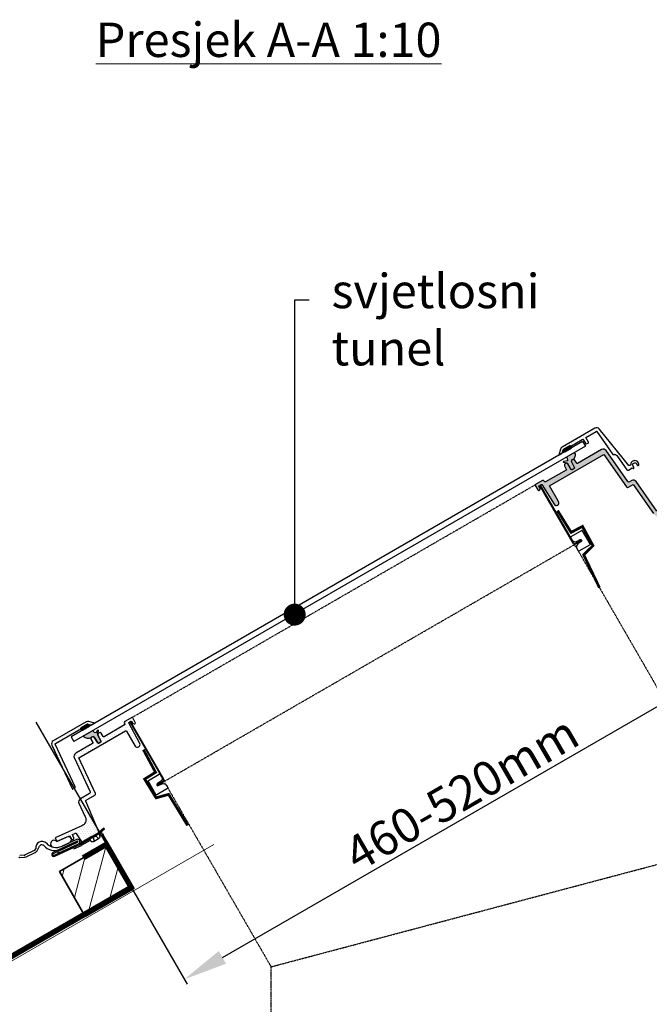
# Model space of a CAD drawing. Units: millimetres. Extents: x -50 to 2150, y -5521 to -3936.
# Drawn here: x 550 to 779, y -4572 to -4214 of the extents above; entities that cross this region are included whole.
import ezdxf

# ---------------------------------------------------------------- set-up
doc = ezdxf.new("R2010")
doc.units = ezdxf.units.MM
doc.header["$MEASUREMENT"] = 0
for name, pattern in [('ACAD_ISO03W100', [30, 12, -18]), ('ACAD_ISO14W100', [24, 12, -3, 0, -3, 0, -3, 0, -3]), ('DASHED', [0.75, 0.5, -0.25]), ('SKRUE', [0.34, 0.1, -0.07, 0.1, -0.07])]:
    doc.linetypes.add(name, pattern=pattern)
for name, color, linetype in [('0VEL_TXT-DIM', 1, 'Continuous'), ('crte-tekst', 7, 'Continuous'), ('VELUX_DIFFUSER', 7, 'Continuous'), ('VELUX_FLEX', 253, 'Continuous'), ('VELUX_GASKET', 1, 'Continuous'), ('VELUX_ROOFWINDOW', 2, 'Continuous'), ('VELUX_RUDE_', 1, 'Continuous'), ('VELUX_UNDERROOF', 3, 'DASHED')]:
    doc.layers.add(name, color=color, linetype=linetype)
for name, color, linetype, lineweight in [('VELUX_1', 1, 'Continuous', 9), ('VELUX_4', 4, 'Continuous', 35), ('VELUX_5h', 5, 'ACAD_ISO03W100', 35), ('VELUX_DIM', 2, 'Continuous', 13), ('VELUX_FLASHING', 3, 'Continuous', 25), ('VELUX_TXT2', 7, 'Continuous', 13)]:
    doc.layers.add(name, color=color, linetype=linetype, lineweight=lineweight)
doc.styles.add('ROMANS', font='romans', dxfattribs={"height": 12.5})
doc.styles.get("Standard").update_dxf_attribs({"font": 'romand.shx'})
doc.styles.add('verdana', font='verdana.ttf', dxfattribs={"width": 1.2, "height": 12.5})
doc.dimstyles.new('ISO-25', dxfattribs={"dimscale": 8, "dimtxt": 1.75, "dimasz": 2.5, "dimexe": 1.25, "dimexo": 0.625, "dimtad": 1, "dimdec": 0, "dimtxsty": 'Standard', "dimcen": 2.5, "dimadec": 0, "dimazin": 0, "dimtfac": 1, "dimtdec": 0, "dimtmove": 0, "dimatfit": 3, "dimfxl": 1, "dimarcsym": 0})
doc.dimstyles.new('VERDANA', dxfattribs={"dimtxt": 16, "dimasz": 16, "dimexe": 2, "dimexo": 0, "dimgap": 2, "dimtad": 1, "dimdec": 0, "dimlfac": 0.03937, "dimzin": 4, "dimdsep": 46, "dimlunit": 6, "dimtxsty": 'verdana', "dimcen": 0.09, "dimclrd": 256, "dimclre": 256, "dimclrt": 256, "dimadec": 0, "dimazin": 1, "dimtfac": 1, "dimtdec": 0, "dimtix": 1, "dimtmove": 0, "dimatfit": 3, "dimfxl": 1, "dimtolj": 1, "dimtzin": 0, "dimarcsym": 0})

# ---------------------------------------------------------------- blocks, each defined once
blk = doc.blocks.new('*D4')
at = {"layer": 'Defpoints', "color": 0}
for p in [(791.221525694305, -4391.873281696429), (820.064388588884, -4441.830585665583), (556.0608142241363, -4469.472854846565)]:
    blk.add_point(p, dxfattribs=at)
at = {"layer": 'VELUX_DIM', "lineweight": -2}
for p, q in [((791.221525694305, -4391.873281696429), (821.064388588884, -4443.562636473152)), ((623.9486606113853, -4555.058054005712), (806.207982128333, -4449.830585665583)), ((556.0608142241363, -4469.472854846565), (611.0922541508344, -4564.79010481328))]:
    blk.add_line(p, q, dxfattribs=at)
at = {"layer": 'VELUX_DIM'}
for points in [[(804.8746487949995, -4447.521184588824), (807.5413154616665, -4452.139986742342), (820.064388588884, -4441.830585665583)], [(622.6153272780518, -4552.748652928953), (625.2819939447188, -4557.36745508247), (610.0922541508344, -4563.058054005712)]]:
    blk.add_solid(points, dxfattribs=at)
at = {"layer": 'VELUX_DIM', "insert": (710.9533213698592, -4495.299610254426), "char_height": 12.5, "attachment_point": 5, "rotation": 30.00000000000003, "style": 'ROMANS'}
blk.add_mtext('\\A1;460-520mm', dxfattribs=at)

msp = doc.modelspace()

# ---------------------------------------------------------------- hatches: boundary and pattern name
at = {"layer": 'VELUX_1'}
h = msp.add_hatch(dxfattribs=at)
h.set_pattern_fill('ANSI31', color=256, scale=50, style=0)
h.set_pattern_definition([(74.99999999999999, (103.4574302267138, -5284.600105934276), (-6.037036414306677, 1.617619031890756), [])])
h.paths.add_polyline_path([(574.0500460424637, -4540.190937892843), (590.800578893919, -4530.520013241985, 0.08025075346370318), (591.1405152004704, -4529.798732499591), (581.9248522388252, -4513.830852900592), (564.6044959669507, -4523.830765256619)])
at = {"layer": 'VELUX_FLEX'}
h = msp.add_hatch(dxfattribs=at)
h.set_pattern_fill('DOTS', color=1, scale=0.5, angle=-60.00000000000006, style=0)
h.set_pattern_definition([(299.9999999999999, (7.220962140080246, -4144.446406005855), (0.8858451642538983, 0.05317116787304976), [0, -0.79375])])
edge = h.paths.add_edge_path()
edge.add_line((881.2833017184589, -4337.995533006557), (785.3933540689645, -4393.357620094573))
edge.add_arc((784.1433549581182, -4391.192558125168), 2.499998221695166, 214.999955037849, 299.999999999968, ccw=False)
edge.add_line((782.0954751788317, -4392.626496589004), (774.566261389893, -4381.873663572626))
edge.add_arc((773.5423188611659, -4382.590644708714), 1.250008100630218, 35.0003326198718, 120.0000000016385)
edge.add_line((772.9173148108198, -4381.508105938649), (772.1327312498038, -4381.961085468834))
edge.add_arc((771.882727143544, -4381.528065654691), 0.5000082125192473, 215.0009189911113, 300.00000000002075, ccw=False)
edge.add_line((771.4731489941428, -4381.814865152807), (763.6124724681881, -4370.588653684761))
edge.add_arc((762.588534369111, -4371.305614840014), 1.249993011533599, 34.99969885574645, 119.9999999999287)
edge.add_line((761.9635378633457, -4370.223089137472), (753.243166267584, -4375.257798025727))
edge.add_arc((753.1181672152788, -4375.041293316237), 0.2499981046102663, 211.999621875407, 300.00000000000614, ccw=False)
edge.add_line((752.9061559243296, -4375.173770728722), (752.1499342978395, -4373.9635707124))
edge.add_arc((751.7259117159786, -4374.228525537218), 0.4999962091081423, 31.99962186292486, 120.0000000000086)
edge.add_line((751.4759136114244, -4373.795516118334), (751.143228147927, -4373.987592160241))
edge.add_arc((751.3932262524728, -4374.420601579109), 0.4999962090906342, 120.0000000000708, 208.0003781389901)
edge.add_line((750.9517573524172, -4374.655338494376), (752.0914679844482, -4376.798831220068))
edge.add_arc((751.8707326446212, -4376.916199771234), 0.2499989341003211, -59.99999999968162, 28.000301326323324, ccw=False)
edge.add_line((751.9957321116726, -4377.132705199083), (751.26193840123, -4377.556361195345))
edge.add_arc((751.1369389341817, -4377.339855767497), 0.2499989340973894, 211.9996986713254, 299.9999999999175, ccw=False)
edge.add_line((750.9249271173503, -4377.472333903707), (749.6384632800855, -4375.413569180561))
edge.add_arc((749.2144406982289, -4375.678524005363), 0.4999962090957071, 31.99962186160317, 120.0000000000359)
edge.add_line((748.9644425936808, -4375.245514586491), (748.6317506777714, -4375.437594353695))
edge.add_arc((748.8817487823076, -4375.870603772548), 0.4999962090724126, 119.9999999999977, 208.0003781412865)
edge.add_line((748.4402798822775, -4376.105340687825), (749.1102394792133, -4377.365344110131))
edge.add_arc((748.8895050291686, -4377.482712567759), 0.249998104557776, -59.9999999997695, 28.000378135977314, ccw=False)
edge.add_line((749.0145040814486, -4377.699217277204), (741.5951274361478, -4381.982796380651))
edge.add_arc((741.4701283838117, -4381.766291671106), 0.2499981046729864, 211.9996218767562, 299.99999999989046, ccw=False)
edge.add_line((741.2581170928124, -4381.898769083629), (741.1116738141209, -4381.664418888236))
edge.add_arc((740.6876512322762, -4381.929373712984), 0.499996209056763, 31.99962185701804, 120.0000000000235)
edge.add_line((740.4376531277476, -4381.496364294145), (737.6711028562822, -4383.093632838121))
edge.add_line((737.6711028562822, -4383.093632838121), (738.8048058073655, -4384.907939413766))
edge.add_arc((739.1228244371847, -4384.709220258967), 0.375000201861772, 211.9998781619468, 345.0001820815133)
edge.add_line((739.4850471254649, -4384.806276302011), (739.5697540293636, -4384.490134382794))
edge.add_arc((739.2076068131821, -4384.393069258184), 0.3749296528730609, 344.9958565065364, 388.0045353735678)
edge.add_line((739.5386361134842, -4384.217024244211), (739.1693992245741, -4383.52259137121))
edge.add_arc((739.2797753131716, -4383.46390968399), 0.1250056852670199, 120.00000000475029, 207.9974422804714, ccw=False)
edge.add_line((739.2172724705288, -4383.355651584936), (739.9824761954878, -4382.913861008234))
edge.add_arc((740.0449724056238, -4383.02210761947), 0.124992420272441, 31.99668598592359, 119.9999999998403, ccw=False)
edge.add_line((740.1509758206066, -4382.95587785926), (744.6381620279626, -4390.136872695855))
edge.add_arc((745.4438057501658, -4389.633457747007), 0.9499939041116785, 211.9996357438761, 299.9999999999548)
edge.add_arc((745.4941701831264, -4389.610874499937), 0.9459642799937945, 296.6723957973738, 390.3410507064248)
edge.add_line((746.3105693777788, -4389.13302434142), (743.0355692944895, -4383.460557802375))
edge.add_line((743.0355692944895, -4383.460557802375), (762.8030287397896, -4372.04780977157))
edge.add_line((762.8030287397896, -4372.04780977157), (771.032805375642, -4383.801148750958))
edge.add_arc((771.4423793782555, -4383.514367957897), 0.4999940868503314, 214.9994357510662, 299.9999999994783)
edge.add_line((771.6923764216767, -4383.947375538854), (773.4689279740965, -4382.92168302183))
edge.add_line((773.4689279740965, -4382.92168302183), (780.8667501628415, -4393.486859321814))
edge.add_arc((784.1433587007544, -4391.192557581884), 3.999997998070842, 214.9999500378567, 299.9999999999899)
edge.add_line((786.1433576997892, -4394.656657463301), (883.757940565833, -4338.298851768734))
edge.add_line((883.757940565833, -4338.298851768734), (882.0207701892091, -4335.518806646309))
edge.add_arc((881.3847308033577, -4335.916258224301), 0.7500092380780874, 32.00065168613792, 120.0000000000127)
edge.add_line((881.0097261843184, -4335.266731171052), (880.9452210336999, -4335.303973236967))
edge.add_arc((881.3202123877209, -4335.953477314531), 0.7499827080420493, 119.9999999999933, 208.0013055513783)
edge.add_line((880.6580249840499, -4336.305587957344), (881.3790563238531, -4337.661649825361))
edge.add_arc((881.158305926529, -4337.779013012819), 0.2500097111895008, -59.99999999989518, 27.997595925580185, ccw=False)
h = msp.add_hatch(dxfattribs=at)
h.set_pattern_fill('DOTS', color=1, scale=0.5, angle=-60.00000000000006, style=0)
h.set_pattern_definition([(299.9999999999999, (7.094815177284545, -4144.667742880538), (0.8858451642538983, 0.05317116787304976), [0, -0.79375])])
edge = h.paths.add_edge_path()
edge.add_line((759.3991260856051, -4362.61455465132), (747.451092222263, -4369.51275521857))
edge.add_arc((748.0761043013836, -4370.595307894831), 1.250024158137741, 120.0000000027473, 165.0000336918584)
edge.add_line((746.8686734933071, -4370.271778545877), (746.2889361464304, -4372.435392868288))
edge.add_line((746.2889361464299, -4372.435392868287), (746.3139361039612, -4372.478694064918))
edge.add_line((746.3139361039612, -4372.478694064919), (747.4056989553901, -4371.84836448876))
edge.add_arc((747.2806934063719, -4371.631848526746), 0.2500110979384181, 300.0000000131066, 345.0000000093237)
edge.add_line((747.5221855827399, -4371.696556160339), (747.8346066517483, -4370.530584857441))
edge.add_arc((748.0760886961002, -4370.595289954256), 0.2500006545957134, 120.00036261987731, 164.9999605856926, ccw=False)
edge.add_line((747.951086998552, -4370.378783827534), (747.9510883688035, -4370.378783036407))
edge.add_line((747.9510883688035, -4370.378783036407), (750.2504088827127, -4369.051269718791))
edge.add_arc((750.3754079339151, -4369.267774428801), 0.2499981045080247, 32.00526705799558, 119.99999972163971, ccw=False)
edge.add_line((750.5874061711438, -4369.135276128171), (750.5920460888965, -4369.142700030057))
edge.add_line((750.5920460888965, -4369.142700030057), (754.7798244020605, -4366.724885093636))
edge.add_line((754.7798244020605, -4366.724885093635), (759.8257384821509, -4363.811625241166))
edge.add_arc((759.9507334338336, -4364.028122848531), 0.2499899036774459, 34.9999990055735, 119.9999999587863, ccw=False)
edge.add_line((760.155513176971, -4363.88473453401), (765.9545626871877, -4372.166635837864))
edge.add_arc((766.1593553126118, -4372.023225678762), 0.2500129859865238, 215.0024064625221, 287.789328143392)
edge.add_arc((766.5412735259392, -4373.213458927828), 0.9999936975754544, 34.99999074697803, 107.7904549017914, ccw=False)
edge.add_line((767.3604205002139, -4372.639886238687), (770.96227009822, -4377.783862330702))
edge.add_arc((771.3718487571864, -4377.497062922541), 0.5000085783293244, 215.0008770551888, 300.0000000006279)
edge.add_line((771.6218530463557, -4377.930083053481), (773.0029969122716, -4377.132679270686))
edge.add_arc((773.3214146937221, -4376.884948070328), 0.4034360310810156, 217.8831588919729, 263.2812703594232)
edge.add_arc((773.3737451312163, -4377.056282048668), 0.2499984958799009, 246.5389988414447, 387.999839242013)
edge.add_line((773.5944810306746, -4376.938915483444), (773.1738679912769, -4376.147852054152))
edge.add_arc((773.6153372075105, -4375.91311488087), 0.4999966093909499, 119.99999999997709, 208.0003872346082, ccw=False)
edge.add_line((773.3653389028154, -4375.480105115332), (773.752462500514, -4375.256599201991))
edge.add_arc((774.0024608051835, -4375.689608967541), 0.4999966093885571, 32.00016075665678, 119.9999999967481, ccw=False)
edge.add_line((774.4264812344577, -4375.424649942486), (774.9012575061406, -4376.184446059962))
edge.add_arc((775.1132686514352, -4376.051967675996), 0.2499984958910379, 211.9998283824375, 353.4605672649511)
edge.add_arc((773.8714278988864, -4375.909616748559), 1.499971392089428, 353.4607490545378, 390.0004729350133)
edge.add_arc((773.8724310833254, -4375.912858507934), 1.500727164015556, 30.12680750477508, 185.2488446743306)
edge.add_line((772.3779968098252, -4376.050147338515), (772.057219362182, -4376.235348284305))
edge.add_arc((771.9322229544919, -4376.018848155261), 0.2499928155189722, 219.0000128939808, 299.99999998163867, ccw=False)
edge.add_line((771.7379420829229, -4376.176173775405), (760.9955554465432, -4362.910437169208))
edge.add_arc((760.0241241948474, -4363.697083131168), 1.249996218490103, 38.99987336394624, 119.9999999998593)
h = msp.add_hatch(dxfattribs=at)
h.set_pattern_fill('DOTS', color=1, scale=0.5, angle=-60.00000000000006, style=0)
h.set_pattern_definition([(299.9999999999999, (-160.2496970536581, -4241.139798059745), (0.8858451642538983, 0.05317116787304976), [0, -0.79375])])
edge = h.paths.add_edge_path()
edge.add_line((570.3505123196878, -4493.004598419362), (563.1200663678001, -4477.498869674945))
edge.add_arc((563.3466434222178, -4477.393214973195), 0.2500001551807933, 119.99918647690339, 205.0000178864593, ccw=False)
edge.add_line((563.2216464187413, -4477.176706713048), (572.4553340548873, -4471.845634670713))
edge.add_line((572.4553340548873, -4471.845634670713), (572.4512362880173, -4471.837926182701))
edge.add_arc((572.6719707380261, -4471.720557725062), 0.24999810453118, 119.99999999994779, 208.0003781420513, ccw=False)
edge.add_line((572.5469716857606, -4471.50405301564), (574.8462921997384, -4470.176539697932))
edge.add_arc((574.9712925269257, -4470.393046615583), 0.250000654374316, 75.00003940061993, 120.00000000003979, ccw=False)
edge.add_line((575.0359972915057, -4470.151564482438), (576.2019729389845, -4470.463986715576))
edge.add_arc((576.2666762280436, -4470.222493375311), 0.2500110977677819, 255.0010307689699, 300.0000000018796)
edge.add_line((576.3916817769345, -4470.439009337202), (577.4834381760265, -4469.808683486297))
edge.add_line((577.4834381760265, -4469.808683486297), (577.4584382184948, -4469.765382289665))
edge.add_line((577.4584382184948, -4469.765382289665), (575.2948146808985, -4469.185639746491))
edge.add_arc((574.9712903141861, -4470.393046280725), 1.249999421906904, 74.99996631005172, 120.0000522776769)
edge.add_line((574.3462896155124, -4469.310515596899), (562.3982532670907, -4476.208717598947))
edge.add_arc((563.0232543313296, -4477.291251196993), 1.250002128477621, 120.0000000000026, 204.9999182171874)
edge.add_line((561.8903669144315, -4477.819523306644), (569.3606587287013, -4493.83960607986))
edge.add_line((569.3606587287013, -4493.83960607986), (570.2489337353932, -4493.326760265632))
edge.add_arc((570.12393270723, -4493.110252133854), 0.2500020563272725, 299.9999999998801, 384.9995650623534)
h = msp.add_hatch(dxfattribs=at)
h.set_pattern_fill('DOTS', color=1, scale=0.5, angle=-60.00000000000006, style=0)
h.set_pattern_definition([(299.9999999999999, (-160.2496970536586, -4241.139798059745), (0.8858451642538983, 0.05317116787304976), [0, -0.79375])])
edge = h.paths.add_edge_path()
edge.add_line((576.63029952638, -4474.74684036398), (576.2976076104351, -4474.93892013121))
edge.add_arc((576.5476057149859, -4475.37192955005), 0.499996209069506, 120.0000000021306, 208.000138020709)
edge.add_line((576.1061358312049, -4475.606664615174), (576.7760969037595, -4476.866670812707))
edge.add_arc((576.5553619618638, -4476.984038345272), 0.2499981045411502, -60.00000000003388, 28.000138020888528, ccw=False)
edge.add_line((576.6803610141346, -4477.200543054703), (570.5497924758379, -4480.740028450533))
edge.add_arc((571.174788981631, -4481.822554153124), 1.249993011589801, 119.9999999999043, 205.00000469003)
edge.add_line((570.0419106247282, -4482.350824119603), (575.8337560080904, -4494.771473972087))
edge.add_arc((575.3805946888165, -4494.982786610805), 0.5000082125008126, -59.99999999997772, 25.000004690172773, ccw=False)
edge.add_line((575.6305987950668, -4495.415806424931), (572.2562009669186, -4497.364015919324))
edge.add_arc((572.8811979544286, -4498.446542456278), 1.249993975027909, 119.9999999997863, 204.9999881882099)
edge.add_line((571.7483185722062, -4498.974812503642), (574.0311267853108, -4503.870313149715))
edge.add_arc((571.765357140277, -4504.926858318151), 2.499999955460382, -65.9999998903956, 24.99998818837281, ccw=False)
edge.add_line((572.7821987342195, -4507.210721919623), (563.0721074145567, -4511.533933134358))
edge.add_line((563.0721074145567, -4511.533933134358), (563.6822144035737, -4512.904249473551))
edge.add_line((563.6822144035737, -4512.904249473551), (568.251048581023, -4510.870074617429))
edge.add_line((568.251048581023, -4510.870074617429), (569.0101246681002, -4511.995440305353))
edge.add_arc((569.4246529765059, -4511.715834724931), 0.500012998903305, 214.0002570584995, 294.0029958858412)
edge.add_line((569.6280504692822, -4512.172608694204), (569.648019043249, -4512.163716859935))
edge.add_arc((569.4446233289327, -4511.706946982155), 0.5000085377765281, 294.0030004337621, 383.9999943086377)
edge.add_line((569.9014038776027, -4511.503575233364), (569.3929864234146, -4510.361650629698))
edge.add_line((569.3929864234146, -4510.361650629698), (570.4734116159775, -4509.880614420133))
edge.add_arc((570.5750969868121, -4510.109003539716), 0.2500030091532061, 31.999982541549684, 113.9999965211457, ccw=False)
edge.add_line((570.787111603126, -4509.976522193652), (572.5524117142922, -4512.801594831385))
edge.add_arc((572.9764438779565, -4512.536630307745), 0.5000094745196546, 211.9999825413302, 300.000000000043)
edge.add_line((573.2264486152167, -4512.969651214812), (578.7038724281106, -4509.807259101903))
edge.add_arc((578.4538724727422, -4509.374246477314), 0.499999910737309, 299.9999999999619, 382.9999897144751)
edge.add_line((578.9141248523733, -4509.17888103057), (574.2525759380305, -4498.196954511098))
edge.add_arc((574.4826922654008, -4498.099267978987), 0.2499923652398988, 119.999999999804, 203.0016764449824, ccw=False)
edge.add_line((574.3576960827818, -4497.882768239937), (577.5709491118255, -4496.027595738702))
edge.add_arc((577.3209450055783, -4495.594575924567), 0.5000082125066365, 299.9999999991853, 384.999999727264)
edge.add_line((577.7741063431608, -4495.383263325099), (571.7103079139147, -4482.379405467635))
edge.add_line((571.7103079139147, -4482.379405467635), (588.6714499137297, -4472.586885568167))
edge.add_arc((588.7964508283392, -4472.803393503264), 0.2500018292189237, 30.00000000007401, 120.00000000000281, ccw=False)
edge.add_line((589.0129587634351, -4472.678392588654), (592.1629571855246, -4478.13434989949))
edge.add_arc((592.985682726127, -4477.659349087156), 0.9500016246712846, 209.9999999999313, 299.99999999999)
edge.add_line((593.4606835384625, -4478.482074627757), (593.5047136457883, -4478.45665383348))
edge.add_arc((593.0297100610724, -4477.633923491027), 0.9500071693863971, 300.0000000015864, 387.9999849786128)
edge.add_line((593.8685167214098, -4477.18792236047), (589.8931855241003, -4469.711407040973))
edge.add_arc((590.0035472960634, -4469.652726683039), 0.1249924202427837, 120.0000000001086, 207.9999849788883, ccw=False)
edge.add_line((589.941051085942, -4469.544480071829), (590.7062594523236, -4469.102686815521))
edge.add_arc((590.7687556624328, -4469.210933426778), 0.124992420276411, 31.999975509271678, 119.99999998464841, ccw=False)
edge.add_line((590.8747552747941, -4469.144697580699), (591.2915375248099, -4469.811689241293))
edge.add_arc((591.6095413525277, -4469.612978584682), 0.3749831456127864, 211.9999754941469, 254.9994812216314)
edge.add_line((591.5124852933009, -4469.975183610684), (591.828643211878, -4470.059900937283))
edge.add_arc((591.9257036851769, -4469.697679436103), 0.3750002018588529, 254.9994813099525, 388.0000368615123)
edge.add_line((592.256809097466, -4469.521627292273), (591.252424727134, -4467.632657957395))
edge.add_line((591.252424727134, -4467.632657957395), (588.4858744556645, -4469.229926501337))
edge.add_arc((588.7358725601999, -4469.662935920188), 0.4999962090704393, 120.000000000023, 207.9991166300739)
edge.add_line((588.294398491953, -4469.897663115355), (588.4241378274623, -4470.141676392673))
edge.add_arc((588.2034007933803, -4470.259039990358), 0.2499981045469334, -59.99999999995441, 27.999116655237515, ccw=False)
edge.add_line((588.3283998456536, -4470.475544699793), (580.9090232002222, -4474.759123803253))
edge.add_arc((580.7840241479528, -4474.542619093824), 0.2499981045388575, 211.9998619792903, 300.00000000000796, ccw=False)
edge.add_line((580.5720134122262, -4474.675097394726), (579.815803360983, -4473.464901851255))
edge.add_arc((579.3917706397815, -4473.729865482642), 0.5000094745171649, 31.999861979142, 119.9999999999554)
edge.add_line((579.1417659025233, -4473.296844575577), (578.8090850805129, -4473.488917937796))
edge.add_arc((579.0590831851441, -4473.921927356602), 0.4999962090797638, 120.0000000120874, 207.9999027473233)
edge.add_line((578.6176123374667, -4474.156660608923), (579.7573257336071, -4476.300158533129))
edge.add_arc((579.5365895773198, -4476.417525548739), 0.2499989340893199, -60.00000000006099, 27.999902747716988, ccw=False)
edge.add_line((579.6615890443641, -4476.634030976579), (578.9277953339015, -4477.057686972845))
edge.add_arc((578.8027958668581, -4476.841181545005), 0.2499989340877995, 212.0000972529059, 299.99999999986267, ccw=False)
edge.add_line((578.5907849716323, -4476.97366115608), (577.3043180143782, -4474.914891439881))
edge.add_arc((576.8802976309184, -4475.179849782838), 0.4999962090772431, 32.0000972525557, 119.9999999999628)
edge.add_line((576.63029952638, -4474.74684036398), (576.2474500049134, -4474.967878638276))
at = {"layer": 'VELUX_GASKET'}
h = msp.add_hatch(color=256, dxfattribs=at)
edge = h.paths.add_edge_path()
edge.add_arc((750.7525828158387, -4369.482694084587), 0.2500000000000561, -50.65039952723459, 29.99999999999999)
edge.add_line((750.9690891667842, -4369.357694084587), (750.7190891667842, -4368.924681382694))
edge.add_arc((750.4987659197432, -4369.054655658532), 0.2558039201551729, 30.53743342794191, 54.06725717048857)
edge.add_arc((750.4987461154069, -4369.054962147804), 0.2560637607680931, 54.10391353436574, 118.5018340409804)
edge.add_line((750.3765558455088, -4368.82993284411), (748.0772353315988, -4370.157446161726))
edge.add_arc((748.202235658885, -4370.373953079574), 0.2500006545956808, 119.9999999970395, 120.172465638311)
edge.add_arc((748.2249506689523, -4370.387888161598), 0.2737561024321153, 122.817567625049, 164.0065361622437)
edge.add_line((747.9617908073706, -4370.312460773526), (747.961769417343, -4370.312540602195))
edge.add_arc((748.2094471873597, -4370.376379588004), 0.2557727387131473, 165.5465936490436, 209.4653834042421)
edge.add_line((747.9867578732201, -4370.50219359055), (748.2367578732201, -4370.935206292442))
edge.add_arc((748.4532642241666, -4370.810206292443), 0.2499999999999289, 209.9999999999739, 290.6503995273172)
edge.add_line((748.541430450523, -4371.044143712557), (750.9110954513753, -4369.676016986426))
h = msp.add_hatch(color=256, dxfattribs=at)
h.paths.add_polyline_path([(752.1081460743944, -4371.298135707391), (749.2597883131748, -4372.94263582758), (749.56945436356, -4374.032706563541, -0.4421033338709316), (749.4133673863616, -4374.284038574058), (748.149728319434, -4374.5172672873, 0.8357020321715437), (748.150907627899, -4374.812494354304), (749.4303481561583, -4375.038093847385), (749.225920471682, -4375.156120226047, -0.2920431938739233), (749.7035658864415, -4375.404122113136), (750.9035628670972, -4377.482584909749, 0.4142138583231592), (751.2450694983363, -4377.574091126289), (752.0244926508103, -4377.124090959396, 0.4072916923334469), (752.11869780305, -4376.787265506713), (750.9085593115797, -4374.684434324625, -0.430784201285903), (751.1455624745786, -4373.990079470084), (751.5237454441567, -4373.771735430795, -0.02287741149019515), (751.5647220906267, -4373.75031435828, 0.4598659918296785)])
h.paths.add_polyline_path([(752.1105131122786, -4376.780286238311, -0.002269332081175635), (752.1116477724754, -4376.782251527422)], flags=16)
h = msp.add_hatch(color=256, dxfattribs=at)
edge = h.paths.add_edge_path()
edge.add_line((575.3462897793547, -4471.042566688393), (573.046973412931, -4472.37007761152))
edge.add_line((573.046973412931, -4472.37007761152), (575.3462918602986, -4471.042565487))
edge.add_arc((575.2212909457198, -4470.826057551958), 0.2500018291567727, 299.9999999999577, 389.9996969073329)
edge.add_line((575.4377995420095, -4470.7010577827), (575.1877995010313, -4470.268045009831))
edge.add_arc((574.971292692911, -4470.393047876274), 0.250001829156146, 30.0005165348948, 120.0000000000456)
edge.add_line((574.8462917783327, -4470.176539941232), (572.5469716857592, -4471.50405301564))
edge.add_arc((572.6719516740536, -4471.720542830706), 0.2499756738184866, 119.9979227787712, 164.0022662923269)
edge.add_arc((572.6719836157008, -4471.720551988459), 0.2500089023193405, 164.0022662925124, 210.0000000000912)
edge.add_line((572.4554695551201, -4471.845556439619), (572.7054695960983, -4472.278569212489))
edge.add_arc((572.9219768699318, -4472.15356715252), 0.2500018292309983, 210.0003031016853, 255.0001515508133)
edge.add_arc((572.9219768699313, -4472.153567152522), 0.2500018292295742, 255.0001515507811, 300.0000000001238)
edge.add_line((573.0469777845465, -4472.370075087627), (575.3462897793547, -4471.042566688393))
h = msp.add_hatch(color=256, dxfattribs=at)
edge = h.paths.add_edge_path()
edge.add_line((578.583468283216, -4472.416720103512), (577.778703430809, -4473.360401517481))
edge.add_arc((577.7406589677853, -4473.327957429679), 0.05000000000001212, -115.26373267737222, -40.45734403524568, ccw=False)
edge.add_line((577.7193196923927, -4473.373175073644), (577.2875733363016, -4473.169423759235))
edge.add_line((577.2875733363016, -4473.169423759235), (576.8812960185419, -4472.465730802911))
edge.add_line((576.8812960185419, -4472.465730802913), (573.3311926637462, -4474.515383930455))
edge.add_arc((575.0538131640665, -4473.037023009756), 2.270015947074458, 220.6363465043065, 301.7239741585457)
edge.add_line((576.2474502202153, -4474.967878513971), (576.6302995263873, -4474.746840363994))
edge.add_arc((576.8802976309262, -4475.179849782849), 0.4999962090773522, 32.00009725415299, 120.00000000006511, ccw=False)
edge.add_line((577.3043180143786, -4474.914891439881), (578.5907849716314, -4476.973661156078))
edge.add_arc((578.8027958668586, -4476.841181545005), 0.2499989340881106, 212.0000972527238, 299.9999999997916)
edge.add_line((578.9277953339015, -4477.057686972845), (579.6615890443641, -4476.63403097658))
edge.add_arc((579.5365895773198, -4476.417525548739), 0.2499989340890494, 299.9999999999154, 387.9999027476943)
edge.add_line((579.7573257336071, -4476.300158533129), (578.6176123374667, -4474.156660608924))
edge.add_arc((579.0590831851446, -4473.921927356603), 0.4999962090799476, 163.4242226395588, 207.9999027473826, ccw=False)
edge.add_line((578.5798651846208, -4473.779286839677), (578.4648091086042, -4473.724989156817))
edge.add_arc((578.4861483839973, -4473.679771512852), 0.05000000000000744, 159.999982963369, 244.73626732265052, ccw=False)
edge.add_line((578.4391637580425, -4473.662670491716), (578.8385556121038, -4472.565355333656))
edge.add_arc((578.6976017189859, -4472.514052312155), 0.1500000000000219, -20.00000000008238, 139.5426834546739)

# ---------------------------------------------------------------- linework, layer by layer
at = {"layer": '0VEL_TXT-DIM'}
msp.add_line((755.0570368823046, -4367.282356585234), (756.0570365805561, -4369.014406870159), dxfattribs=at)
at = {"layer": 'VELUX_1'}
msp.add_line((463.2442638676844, -4604.931105425085), (620.7845813086933, -4513.9751607423), dxfattribs=at)
at = {"layer": 'VELUX_4'}
msp.add_lwpolyline([(574.0500460424637, -4540.190937892843), (564.6044959669507, -4523.830765256619), (581.9250040426396, -4513.830765256619), (591.3705541181521, -4530.190937892843)], close=True, dxfattribs=at)
at = {"layer": 'VELUX_5h', "linetype": 'ACAD_ISO14W100', "ltscale": 1.5, "const_width": 2}
msp.add_lwpolyline([(573.2647500047951, -4518.830765256619), (581.7344003157128, -4513.940810369669), (590.7661426664115, -4529.584247001951), (462.4985868224741, -4603.639554896743)], dxfattribs=at)
at = {"layer": 'VELUX_DIFFUSER', "linetype": 'SKRUE'}
for p, q in [((591.252424727134, -4467.632657957396), (737.6760186163547, -4383.094950152463)), ((602.4122921465496, -4491.211720964924), (752.2843117395205, -4404.68274106265)), ((752.4047817747514, -4405.306337998567), (814.406043478135, -4512.695673402202)), ((603.0154001381266, -4491.556337700544), (641.6645642883459, -4558.498653678795)), ((641.6645642883459, -4558.498653678795), (814.406043478135, -4512.695673402202)), ((641.6645642883459, -4599.65539057814), (641.6645642883459, -4558.498653678795))]:
    msp.add_line(p, q, dxfattribs=at)
at = {"layer": 'VELUX_FLASHING'}
for p, q in [((570.8266873237267, -4512.154656093287), (565.6005254892125, -4514.591653102416)), ((555.5016210464632, -4516.211394654616), (552.1675474991544, -4517.766099303502)), ((556.6430739927591, -4516.090058793191), (557.3708541827723, -4514.639942937466)), ((571.2704348572183, -4513.106279498155), (563.9066916981424, -4516.540048379351)), ((564.2025151525745, -4517.174470142676), (571.5662690373347, -4513.740694827031)), ((565.0310537759865, -4515.629566430956), (571.122522455526, -4512.789068931004)), ((551.8007261946641, -4517.858233709678), (550.1787925881727, -4517.948874100724)), ((550.2206404100907, -4518.697705697146), (551.8425740165821, -4518.607065306101)), ((552.4845112994399, -4518.445830095293), (555.8185848467492, -4516.891125446407)), ((563.9066916981424, -4516.540048379351), (564.2025151525745, -4517.174470142676))]:
    msp.add_line(p, q, dxfattribs=at)
for points in [[(761.1217024093403, -4362.689100294527, 0.3689201048667747), (759.5252730484008, -4362.393217776638), (747.5772391850587, -4369.291418343888, 0.1989125201922256), (746.9948204561024, -4370.050441671196), (746.4150831092256, -4372.214055993605), (746.4400830667573, -4372.257357190238), (747.5318459181872, -4371.627027614077, 0.1989123673624534), (747.6483325455365, -4371.475219285658), (747.960753614544, -4370.309247982759, -0.198910543768138), (748.0772339613477, -4370.157446952851), (748.0772353315997, -4370.157446161726), (750.3765558455088, -4368.82993284411, -0.4039994912977258), (750.71355313394, -4368.913939253489), (750.7181930516927, -4368.921363155376), (754.9059713648567, -4366.503548218952, -0.4040262430534767), (755.2429808415145, -4366.587574129311), (756.180158330053, -4368.087371821728, 0.4040281450972114), (756.5171686732629, -4368.171399118759), (757.0454615644176, -4367.86638907584, 0.4040260819425672), (757.1411977948228, -4367.532517474838), (756.1975837546106, -4365.757835458051), (759.9518854449461, -4363.590288366484, -0.388878736641075), (760.2816601397681, -4363.663397659328), (766.0807096499839, -4371.945298963183, 0.3287200386798543), (766.3618857320989, -4372.039947747844, -0.3287371659559803), (767.48656746301, -4372.418549364005), (771.0884170610152, -4377.562525456022, 0.3888743262619274), (771.7480000091518, -4377.7087461788), (773.1291438750668, -4376.911342396004, 0.2007188122370212), (773.4003614998, -4377.064276612648, 0.7097495445522835), (773.7206279934708, -4376.717578608763), (773.300014954074, -4375.92651517947, -0.4040281912767319), (773.491485865612, -4375.258768240648), (773.8786094633106, -4375.035262327308, -0.4040254098857179), (774.5526281972543, -4375.203313067805), (775.0274044689368, -4375.963109185281, 0.7097488784590168), (775.4877875475104, -4375.859102378494, 0.1607994116518965), (775.2965820015497, -4374.938283455447, 0.8034607115392255), (772.5041437726213, -4375.828810463832), (772.1833663249781, -4376.014011409623, -0.3689194131009266), (771.8640890457182, -4375.954836900724)], [(570.3505123196878, -4493.004598419362), (563.1200663678001, -4477.498869674945, -0.3888829081735281), (563.2216464187413, -4477.176706713048), (572.4553340548873, -4471.845634670713), (572.4512362880173, -4471.837926182701, -0.4040281451269025), (572.5469716857606, -4471.50405301564), (574.8462921997384, -4470.176539697932, -0.1989121886599742), (575.0359972915057, -4470.151564482438), (576.2019729389845, -4470.463986715576, 0.1989076918630434), (576.3916817769345, -4470.439009337202), (576.3916817769345, -4470.439009337202), (577.4834381760265, -4469.808683486297), (577.4584382184948, -4469.765382289665), (575.2948146808985, -4469.185639746491, 0.1989127573257104), (574.3462896155124, -4469.310515596899), (562.3982532670907, -4476.208717598947, 0.38887832104369), (561.8903669144315, -4477.819523306644), (569.3606587287013, -4493.83960607986), (570.2489337353932, -4493.326760265632, 0.3888765470878774)]]:
    msp.add_lwpolyline(points, format="xyb", close=True, dxfattribs=at)
for centre, radius, start, end in [((571.1964779029367, -4512.947675589603), 0.8749999965769437, 295.0000113303587, 114.9999712180084), ((555.0862898414184, -4515.314356128492), 0.9885232052087032, 294.8442611144913, 348.4623119721563), ((555.0790026460818, -4515.30508693223), 1.749999999999799, 295.0000087646891, 333.348965634849), ((558.264616470105, -4515.088501548222), 2.250007196768484, 43.913363095002, 190.8508731669874), ((558.2646092380169, -4515.088498286586), 0.9999999999999863, 66.76934433410709, 153.348965634849), ((558.264609238016, -4515.088498286586), 1.000000000000032, 47.98355658715258, 66.76934433405395), ((562.8113379445263, -4511.051882159624), 5.087468099205635, 220.3463982846697, 295.8687134005945), ((563.4874390503178, -4510.060120376425), 4.999992314490123, 223.9133630949287, 294.9999794946502), ((571.1964764899917, -4512.947675224743), 0.1750004446494139, 294.9999940411087, 114.9984288415893), ((550.276437505981, -4519.696147825711), 1.000000000000429, 93.19859927832235, 115.0000087646928), ((551.7449290987734, -4516.859791581113), 1.000000000000532, 273.1985992783224, 295.0000087646928), ((551.7449290987729, -4516.859791581114), 1.75000000000024, 273.1985992783507, 295.0000087646928)]:
    msp.add_arc(centre, radius, start, end, dxfattribs=at)
at = {"layer": 'VELUX_GASKET'}
for points in [[(750.9110954513753, -4369.676016986425, 0.3671874186157159), (750.9690891667842, -4369.357694084587), (750.7190891667842, -4368.924681382696, 0.103030485510796), (750.6488806581474, -4368.847529583689, 0.2886253393694273), (750.3765558455088, -4368.82993284411), (748.0772353315988, -4370.157446161726, 0.000752523463736905), (748.0765841928551, -4370.15782340465, 0.1816810769916967), (747.9617908073706, -4370.312460773526), (747.9617694173439, -4370.312540602195, 0.1940125993849217), (747.9867578732201, -4370.50219359055), (748.2367578732201, -4370.935206292443, 0.3671874186161935), (748.541430450523, -4371.044143712557)], [(575.3462897793547, -4471.042566688393), (573.046973412931, -4472.37007761152), (575.3462918602982, -4471.042565487, 0.4142120129792898), (575.4377995420095, -4470.7010577827), (575.1877995010313, -4470.268045009832, 0.4142109218746914), (574.8462917783327, -4470.176539941232), (572.5469716857597, -4471.50405301564, 0.1943999774458907), (572.43165690869, -4471.651649701584, 0.2034420015624596), (572.4554695551201, -4471.845556439619), (572.7054695960983, -4472.278569212487, 0.1989116799506034), (572.8572722739545, -4472.395050547142, 0.198911679951586), (573.0469777845465, -4472.370075087627)], [(578.583468283216, -4472.416720103512), (577.778703430809, -4473.360401517481, -0.3385123954730561), (577.7193196923927, -4473.373175073644), (577.2875733363016, -4473.169423759235), (576.8812960185419, -4472.465730802913), (573.3311926637462, -4474.515383930455, 0.369353924318661), (576.2474502202153, -4474.967878513971), (576.6302995263873, -4474.746840363994, -0.4040257322143593), (577.3043180143786, -4474.914891439881), (578.5907849716318, -4476.97366115608, 0.4040257322202421), (578.9277953339015, -4477.057686972845), (579.6615890443641, -4476.63403097658, 0.4040257322238407), (579.7573257336071, -4476.300158533129), (578.6176123374667, -4474.156660608924, -0.1969883744347869), (578.5798651846208, -4473.779286839677), (578.4648091086046, -4473.724989156817, -0.3875546342310143), (578.4391637580425, -4473.662670491716), (578.8385556121038, -4472.565355333656, 0.8357049391759869)]]:
    msp.add_lwpolyline(points, format="xyb", close=True, dxfattribs=at)
msp.add_lwpolyline([(749.2597883131748, -4372.94263582758), (749.56945436356, -4374.032706563541, -0.4421035308336828), (749.4133672567423, -4374.284038597982), (748.149728319434, -4374.5172672873, 0.8357096046570847), (748.1509102622585, -4374.812494818812), (749.4303481561583, -4375.038093847385), (749.225920471682, -4375.156120226047)], format="xyb", dxfattribs=at)
at = {"layer": 'VELUX_GASKET', "color": 1, "linetype": 'Continuous'}
msp.add_lwpolyline([(565.6005323083477, -4514.591649922599), (568.3223100357013, -4513.322465165184, 0.9913161494485222), (567.381198163273, -4511.257357284318), (563.6822144035737, -4512.904249473551, 1.412029375776755), (562.4221525926791, -4514.945313722867, 0.1642120034791954)], format="xyb", close=True, dxfattribs=at)
at = {"layer": 'VELUX_GASKET'}
msp.add_arc((750.7852583260446, -4372.291275399655), 1.654194197511861, 296.6452856618801, 37.01279694674663, dxfattribs=at)
at = {"layer": 'VELUX_ROOFWINDOW'}
for p, q in [((580.7994177750902, -4508.052127436647), (578.8266139968205, -4509.70750863683)), ((578.9177716275085, -4510.087909918823), (581.0243976320289, -4508.320240306524)), ((581.0243976320289, -4508.320240306524), (580.7994177750902, -4508.052127436647)), ((572.713669249048, -4514.247199385534), (575.9077130143037, -4512.403117357861)), ((573.2264486152167, -4512.969651214812), (576.229087270895, -4511.236076978583)), ((576.2334152197432, -4512.791267412119), (575.6962724231958, -4512.151123812992)), ((578.7162585801102, -4509.800107953687), (576.229087270895, -4511.236076978583)), ((576.3451441339125, -4511.573217094878), (578.8906472848544, -4510.103570165231)), ((576.3884403885081, -4511.54821999053), (578.8906522236389, -4510.103567313948)), ((577.3328914876515, -4511.047916217727), (576.981787849134, -4511.609796251711)), ((576.981787849134, -4511.609796251711), (577.0000451846659, -4511.908253977963)), ((577.0000451846659, -4511.908253977963), (577.2509117666955, -4512.768225598365)), ((577.2509117666955, -4512.768225598365), (578.8637065217381, -4511.837078112394)), ((577.9950392378273, -4511.024795289693), (577.3328914876515, -4511.047916217727)), ((578.2443825429496, -4511.189835469195), (577.9950392378273, -4511.024795289693)), ((578.8637065217381, -4511.837078112394), (578.2443825429496, -4511.189835469195)), ((578.7173463205795, -4509.799195229805), (578.7162585801102, -4509.800107953687)), ((578.8906522266516, -4510.103567312208), (579.340068200484, -4509.844096878738)), ((578.8906522236389, -4510.103567313948), (578.9177716275085, -4510.087909918823)), ((579.1066068230261, -4510.182166329223), (579.3924160436668, -4510.967417436057)), ((579.2191149439154, -4510.491278562404), (579.5890902603796, -4510.27767321385)), ((579.9305966113257, -4510.369179564796), (580.1001217876124, -4510.662805783286)), ((580.1001217876124, -4510.662805783286), (586.5968008254217, -4521.915383957239)), ((580.3630442088215, -4510.118202474002), (580.5331337539324, -4510.412806207969)), ((587.0298127917413, -4521.665384381922), (580.5331337539324, -4510.412806207969)), ((569.9173694924361, -4515.55533369561), (572.6362929269867, -4514.287478546905))]:
    msp.add_line(p, q, dxfattribs=at)
for points in [[(782.0954751788317, -4392.626496589004), (774.566261389893, -4381.873663572626, 0.3888770610547296), (772.9173148108198, -4381.508105938649), (772.1327312498038, -4381.961085468834, -0.3888741156082811), (771.4731489941428, -4381.814865152807), (763.6124724681881, -4370.588653684761, 0.3888802445532361), (761.9635378633457, -4370.223089137472), (753.243166267584, -4375.257798025727, -0.4040281450380163), (752.9061559243296, -4375.173770728722), (752.1499342978395, -4373.9635707124, 0.4040281451015536), (751.4759136114244, -4373.795516118334), (751.143228147927, -4373.987592160241, 0.4040281451105552), (750.9517573524172, -4374.655338494376), (752.0914679844482, -4376.798831220068, -0.404027755240114), (751.9957321116726, -4377.132705199083), (751.26193840123, -4377.556361195345, -0.4040277552533528), (750.9249271173503, -4377.472333903707), (749.6384632800855, -4375.413569180561, 0.4040281451082638), (748.9644425936808, -4375.245514586491), (748.6317506777714, -4375.437594353695, 0.404028145122628), (748.4402798822775, -4376.105340687825), (749.1102394792133, -4377.365344110131, -0.4040281450947846), (749.0145040814486, -4377.699217277204), (741.5951274361478, -4381.982796380651, -0.4040281450310337), (741.2581170928124, -4381.898769083629), (741.1116738141209, -4381.664418888236, 0.4040281451314291), (740.4376531277476, -4381.496364294145), (737.6711028562822, -4383.093632838121), (738.8048058073655, -4384.907939413766, 0.655630625221086), (739.4850471254649, -4384.806276302011), (739.5697540293636, -4384.490134382794, 0.1898951660777858), (739.5386361134842, -4384.217024244211), (739.1693992245741, -4383.52259137121, -0.4040132439607597), (739.2172724705288, -4383.355651584936), (739.9824761954878, -4382.913861008234, -0.4040430464758707), (740.1509758206066, -4382.95587785926), (744.6381620279626, -4390.136872695855, 0.4040280746472667), (745.918802702221, -4390.456176601409, 0.4330943490113869), (746.3105693777788, -4389.13302434142), (743.0355692944895, -4383.460557802375), (762.8030287397896, -4372.04780977157), (771.032805375642, -4383.801148750958, 0.388881566173456), (771.6923764216767, -4383.947375538854), (773.4689279740965, -4382.92168302183), (780.8667501628415, -4393.486859321814, 0.3888789828214783)], [(752.1599343986054, -4404.465876785094), (754.4115998496627, -4403.165877130801), (754.5365991716599, -4403.382382307411), (752.2855518199267, -4404.682025101893, -0.4147379100025627), (751.7385219385842, -4404.535973475664), (751.5635243189108, -4404.232862865931), (739.4385244560481, -4383.231747061685), (739.6550280195606, -4383.106748671011), (751.7800278824234, -4404.107864475256), (751.9550282895307, -4404.410973475664, 0.4142135623730992), (752.1599321000995, -4404.465877286233)], [(576.63029952638, -4474.74684036398), (576.2976076104351, -4474.93892013121, 0.4040269263595926), (576.1061358312049, -4475.606664615174), (576.7760969037595, -4476.866670812707, -0.4040269263717955), (576.6803610141346, -4477.200543054703), (570.5497924758379, -4480.740028450533, 0.3888787554123172), (570.0419106247282, -4482.350824119603), (575.8337560080904, -4494.771473972087, -0.3888787554123911), (575.6305987950668, -4495.415806424931), (572.2562009669186, -4497.364015919324, 0.3888786725213748), (571.7483185722062, -4498.974812503642), (574.0311267853108, -4503.870313149715, -0.4193347405955796), (572.7821987342195, -4507.210721919623), (563.0721074145567, -4511.533933134358), (563.6822144035737, -4512.904249473551), (568.251048581023, -4510.870074617429), (569.0101246681002, -4511.995440305353, 0.3639837678333606), (569.6280504692822, -4512.172608694204), (569.648019043249, -4512.163716859935, 0.414198195292149), (569.9014038776027, -4511.503575233364), (569.3929864234146, -4510.361650629698), (570.4734116159775, -4509.880614420133, -0.373884749008873), (570.787111603126, -4509.976522193652), (572.5524117142922, -4512.801594831385, 0.404026314448428), (573.2264486152167, -4512.969651214812), (578.7038724281106, -4509.807259101903, 0.3788660573744425), (578.9141248523733, -4509.17888103057), (574.2525759380305, -4498.196954511098, -0.3788744735636477), (574.3576960827818, -4497.882768239937), (577.5709491118255, -4496.027595738702, 0.3888787304871203), (577.7741063431608, -4495.383263325099), (571.7103079139147, -4482.379405467635), (588.6714499137297, -4472.586885568167, -0.4142135623733614), (589.0129587634351, -4472.678392588654), (592.1629571855246, -4478.13434989949, 0.4142135623733755), (593.4606835384625, -4478.482074627757), (593.5047136457883, -4478.45665383348, 0.4040261495849015), (593.8685167214098, -4477.18792236047), (589.8931855241003, -4469.711407040973, -0.404026149593577), (589.941051085942, -4469.544480071829), (590.7062594523236, -4469.102686815521, -0.4040263500642964), (590.8747552747941, -4469.144697580699), (591.2915375248099, -4469.811689241293, 0.1898536976990609), (591.5124852933009, -4469.975183610684), (591.828643211878, -4470.059900937283, 0.6556321951294714), (592.256809097466, -4469.521627292273), (591.252424727134, -4467.632657957395), (588.4858744556645, -4469.229926501337, 0.4040217422274014), (588.294398491953, -4469.897663115355), (588.4241378274623, -4470.141676392673, -0.4040217423548367), (588.3283998456536, -4470.475544699793), (580.9090232002222, -4474.759123803253, -0.4040269263704138), (580.5720134122262, -4474.675097394726), (579.815803360983, -4473.464901851255, 0.4040269263710091), (579.1417659025233, -4473.296844575577), (578.8090850805129, -4473.488917937796, 0.4040257321602133), (578.6176123374667, -4474.156660608923), (579.7573257336071, -4476.300158533129, -0.4040257322238272), (579.6615890443641, -4476.634030976579), (578.9277953339015, -4477.057686972845, -0.4040257322201979), (578.5907849716323, -4476.97366115608), (577.3043180143782, -4474.914891439881, 0.4040257322224087), (576.63029952638, -4474.74684036398), (576.2474500049134, -4474.967878638276)], [(602.5146238838461, -4490.863963946827), (600.2629584327888, -4492.16396360112), (600.3879577547859, -4492.380468777732), (602.6390051065196, -4491.08082598325, 0.4147379100025627), (602.7860356286124, -4490.534058396264), (602.6110329502626, -4490.230950707157), (590.4860330873998, -4469.229834902913), (590.2695295238868, -4469.354833293588), (602.3945293867496, -4490.355949097831), (602.5695292776659, -4490.659058396264, -0.4142135623730992), (602.5146254670985, -4490.863962206831)], [(576.2290837544792, -4511.236078618334), (572.260811012367, -4513.527161954211), (562.7584358713361, -4517.958190370651, -1.000003587911605), (562.4203390667076, -4517.233146109909), (571.270430666314, -4513.106281452424), (571.1225189390984, -4512.789070570761), (562.2724190391677, -4516.915939815237, 0.9999999999999997), (562.906346153009, -4518.275401209945), (572.4225773246139, -4513.837911707586), (576.4040839228619, -4511.539187801307)]]:
    msp.add_lwpolyline(points, format="xyb", dxfattribs=at)
for points in [[(751.2174897094601, -4403.13351918244, 0.388878854509507), (752.8282950725043, -4403.641403671545), (754.2080765916398, -4402.998000863032, -0.9169206306528488), (754.581255893745, -4403.645323609269), (753.3345555048072, -4404.518272462155, 0.388878666742951), (752.9689938578167, -4406.167213357061), (753.4682417836384, -4407.031936130157, 0.4135696831822061), (753.8092717696591, -4407.123716812664), (757.7063860867102, -4404.873716812652, 0.414857734821636), (757.7983688025606, -4404.531936130157), (755.0483688025606, -4399.768796409344, 0.4146479066513289), (754.7065415716252, -4399.677475635865), (750.809427254595, -4401.927475635865, 0.413779351453099), (750.7182417836384, -4402.268796409344)], [(601.8319906975958, -4489.38160410304, -0.388878854509507), (601.4664288858262, -4491.030544712541), (600.2193349492209, -4491.903769155528, 0.9169206306528488), (600.5933432408574, -4492.550613284437), (601.9726893181291, -4491.907413503151, -0.388878666742951), (603.5834948459519, -4492.41529827766), (604.0827427717736, -4493.280021050758, -0.4135696831822061), (603.9917121813905, -4493.621252023357), (600.0945978643394, -4495.871252023368, -0.414857734821636), (599.7526157528514, -4495.780021050758), (597.0026157528514, -4491.016881329942, -0.4146479066513289), (597.0944432585925, -4490.675189877507), (600.9915575756227, -4488.425189877507, -0.413779351453099), (601.3327427717736, -4488.516881329942)]]:
    msp.add_lwpolyline(points, format="xyb", close=True, dxfattribs=at)
for centre, radius, start, end in [((752.7079337166169, -4405.131331693747), 0.600037364852063, 155.6875259777482, 209.9597269253571), ((575.053813164066, -4473.037023009756), 2.270015947074369, 220.6363465042698, 301.7239741585407), ((575.811173116158, -4512.054705402354), 0.149995597112644, 120.0000000017488, 220.0015454667372), ((578.4538724727418, -4509.374246477315), 0.4999999107377294, 301.7994602916203, 318.2006173377673), ((574.5886255280257, -4506.294568020372), 6.999695395012684, 307.6439286853497, 311.8199370088984), ((578.965650218754, -4510.233479057419), 0.1500058677613652, 20.00312977092582, 120.0000000080632), ((578.9225390995848, -4511.13841933197), 0.5000259903106503, 311.821918741316, 19.99791912195791), ((579.7140902603796, -4510.494179564796), 0.75, 29.99999999999688, 119.9999999999979), ((579.7140902603796, -4510.494179564796), 0.25, 29.99999999999688, 119.9999999999979), ((572.2137345587084, -4513.381283775727), 0.9998722607973948, 294.9996264212883, 299.999999999998), ((576.6164339335623, -4512.469884191032), 0.4999905098423496, 219.9993292948363, 288.1808328418815), ((574.5889154409856, -4506.29571253222), 6.998546265440853, 288.1796086014725, 292.3562427517946)]:
    msp.add_arc(centre, radius, start, end, dxfattribs=at)
at = {"layer": 'VELUX_RUDE_'}
for p, q in [((755.0570368823046, -4367.282356585234), (568.8664879480325, -4474.783682020023)), ((756.0570365805561, -4369.014406870159), (569.866487646284, -4476.515732304948)), ((568.8664879480325, -4474.783682020023), (569.866487646284, -4476.515732304948))]:
    msp.add_line(p, q, dxfattribs=at)
at = {"layer": 'VELUX_UNDERROOF', "linetype": 'ByBlock', "const_width": 0.9999999999999998}
for points in [[(745.9198380502448, -4392.402127745841), (745.9198380502448, -4392.402127745841), (750.8647310361644, -4400.363461467181), (755.0034974317691, -4398.169395365094), (758.8287268306153, -4405.190412413356), (755.4424634160309, -4408.512860363664), (755.4424634160309, -4408.512860363664), (761.1519536653409, -4420.456884135607), (761.1519536653409, -4420.456884135607)], [(595.1876451764556, -4479.427399877068), (595.1876451764556, -4479.427399877068), (599.6099159341816, -4487.690469682539), (595.6404157543893, -4490.177713470418), (599.808180179165, -4497.000967829254), (604.3786362141755, -4495.729601663472), (604.3786362141755, -4495.729601663472), (611.2836206340962, -4507.046885394489), (611.2836206340962, -4507.046885394489)]]:
    msp.add_lwpolyline(points, dxfattribs=at)

# ---------------------------------------------------------------- texts
at = {"layer": 'VELUX_TXT2', "char_height": 12.5, "attachment_point": 1, "style": 'verdana'}
for s, insert in [('{\\LPresjek A-A 1:10}', (577.8628902646391, -4214.789915061194)), ('svjetlosni \\Ptunel', (663.6757022525937, -4306.240701536977))]:
    msp.add_mtext(s, dxfattribs=dict(at, insert=insert))

# ---------------------------------------------------------------- dimensions: what is measured, and where the dimension line sits
at = {"layer": 'VELUX_DIM'}
dim = msp.add_linear_dim(base=(820.064388588884, -4441.830585665583), p1=(556.0608142241358, -4469.472854846565), p2=(791.221525694305, -4391.873281696429), angle=29.99999999999688, text='460-520mm', dimstyle='VERDANA', override={"dimpost": '"', "dimtxsty": 'ROMANS'}, dxfattribs=at)
dim.commit()
dim.dimension.update_dxf_attribs({"geometry": '*D4', "text_midpoint": (710.9533213698592, -4495.299610254426)})

# ---------------------------------------------------------------- leaders
at = {"layer": 'crte-tekst'}
msp.add_leader([(650.2551986505028, -4430.293067797124), (650.2551986505039, -4315.736320038342), (655.5809288982157, -4315.736320038342)], dimstyle='ISO-25', override={"dimasz": 1, "dimtad": 0, "dimldrblk": 'Dot'}, dxfattribs=at)

doc.saveas('drawing.dxf')
